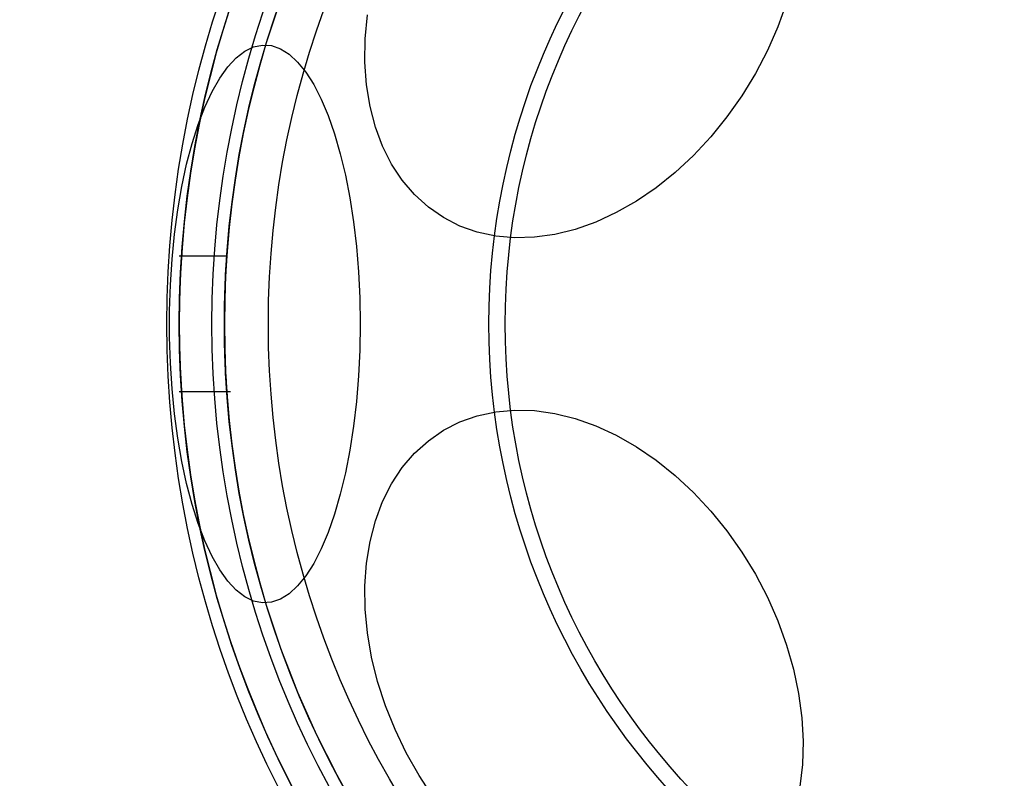
# Model space of a CAD drawing. Units: millimetres. Extents: x 15672 to 22396, y 41619 to 47021.
# Drawn here: x 17607 to 17650, y 45456 to 45490 of the extents above; entities that cross this region are included whole.
import ezdxf

# ---------------------------------------------------------------- set-up
doc = ezdxf.new("R2010")
doc.units = ezdxf.units.MM
doc.header["$LTSCALE"] = 200
doc.layers.add('OTWORY_MONTAŻOWE', color=1, linetype='Continuous')

msp = doc.modelspace()

# ---------------------------------------------------------------- linework, layer by layer
at = {"color": 7, "linetype": 'Continuous', "lineweight": 25}
for p, q in [((17615.889, 45479.45), (17613.785, 45479.45)), ((17613.785, 45473.45), (17616.061, 45473.45))]:
    msp.add_line(p, q, dxfattribs=at)
at = {"color": 7, "linetype": 'Continuous', "lineweight": 25, "flags": 128}
for points in [[(17640.708, 45490.679), (17640.321, 45489.612), (17639.86, 45488.564), (17639.327, 45487.544), (17638.727, 45486.561), (17638.065, 45485.624), (17637.348, 45484.741), (17636.582, 45483.919), (17635.773, 45483.166), (17634.928, 45482.488), (17634.055, 45481.892), (17633.162, 45481.383), (17632.256, 45480.965), (17631.345, 45480.642), (17630.438, 45480.416), (17629.542, 45480.29), (17628.665, 45480.265), (17627.815, 45480.34), (17626.999, 45480.516), (17626.225, 45480.791), (17625.5, 45481.162), (17624.829, 45481.627), (17624.219, 45482.18), (17623.674, 45482.817), (17623.201, 45483.533), (17622.802, 45484.322), (17622.482, 45485.175), (17622.243, 45486.087), (17622.087, 45487.048), (17622.016, 45488.05), (17622.031, 45489.086), (17622.13, 45490.144)], [(17621.805, 45476.45), (17621.786, 45475.293), (17621.731, 45474.145), (17621.639, 45473.018), (17621.511, 45471.921), (17621.348, 45470.864), (17621.153, 45469.855), (17620.926, 45468.905), (17620.67, 45468.021), (17620.386, 45467.211), (17620.078, 45466.483), (17619.748, 45465.842), (17619.398, 45465.294), (17619.033, 45464.844), (17618.655, 45464.496), (17618.267, 45464.254), (17617.874, 45464.118), (17617.477, 45464.091), (17617.082, 45464.172), (17616.691, 45464.362), (17616.308, 45464.657), (17615.935, 45465.056), (17615.578, 45465.556), (17615.238, 45466.151), (17614.918, 45466.837), (17614.622, 45467.607), (17614.351, 45468.454), (17614.11, 45469.373), (17613.898, 45470.353), (17613.719, 45471.387), (17613.574, 45472.465), (17613.464, 45473.578), (17613.39, 45474.717), (17613.353, 45475.871), (17613.353, 45477.03), (17613.39, 45478.184), (17613.464, 45479.322), (17613.574, 45480.436), (17613.719, 45481.514), (17613.898, 45482.548), (17614.11, 45483.528), (17614.351, 45484.446), (17614.622, 45485.294), (17614.918, 45486.064), (17615.238, 45486.75), (17615.578, 45487.345), (17615.935, 45487.844), (17616.308, 45488.244), (17616.691, 45488.539), (17617.082, 45488.729), (17617.477, 45488.81), (17617.874, 45488.783), (17618.267, 45488.647), (17618.655, 45488.405), (17619.033, 45488.057), (17619.398, 45487.607), (17619.748, 45487.059), (17620.078, 45486.418), (17620.386, 45485.689), (17620.67, 45484.88), (17620.926, 45483.996), (17621.153, 45483.045), (17621.348, 45482.037), (17621.511, 45480.98), (17621.639, 45479.883), (17621.731, 45478.756), (17621.786, 45477.608), (17621.805, 45476.45)], [(17625.048, 45455.476), (17624.417, 45456.437), (17623.85, 45457.44), (17623.352, 45458.475), (17622.928, 45459.534), (17622.581, 45460.606), (17622.314, 45461.684), (17622.13, 45462.757), (17622.031, 45463.815), (17622.016, 45464.851), (17622.087, 45465.853), (17622.243, 45466.814), (17622.482, 45467.726), (17622.802, 45468.579), (17623.201, 45469.368), (17623.674, 45470.084), (17624.219, 45470.721), (17624.829, 45471.274), (17625.5, 45471.739), (17626.225, 45472.11), (17626.999, 45472.384), (17627.815, 45472.561), (17628.665, 45472.636), (17629.542, 45472.611), (17630.438, 45472.485), (17631.345, 45472.259), (17632.256, 45471.936), (17633.162, 45471.518), (17634.055, 45471.008), (17634.928, 45470.412), (17635.773, 45469.735), (17636.582, 45468.982), (17637.348, 45468.16), (17638.065, 45467.277), (17638.727, 45466.339), (17639.327, 45465.356), (17639.86, 45464.336), (17640.321, 45463.288), (17640.708, 45462.222), (17641.015, 45461.145)], [(17641.015, 45461.145), (17641.24, 45460.069), (17641.382, 45459.002), (17641.439, 45457.954), (17641.411, 45456.934), (17641.297, 45455.951)]]:
    msp.add_lwpolyline(points, dxfattribs=at)
at = {"color": 7, "linetype": 'Continuous', "lineweight": 25}
for radius in [45, 45, 44.45, 43, 43, 43, 42.45, 40.5, 40.5, 40.5, 40.5, 40.5, 40.5, 40.5, 30.72, 30, 30]:
    msp.add_circle((17658.235, 45476.45), radius, dxfattribs=at)
for radius, start, end in [(44.45, 2.2563, 357.7437), (42.45, 2.3627, 357.6373), (45, 245.6854, 24.3146), (46, 246.8564, 23.1436), (45.5, 254.1164, 15.8836), (45.5, 254.1164, 15.8836), (48.5, 255.6749, 14.3251), (48.5, 255.6749, 14.3251), (45.5, 259.2099, 10.7901), (45, 259.2099, 10.7901), (51, 260.756, 9.244), (49, 260.756, 9.244)]:
    msp.add_arc((17658.235, 45476.45), radius, start, end, dxfattribs=at)
for points, knots in [([(17613.887, 45473.45), (17613.884, 45473.484), (17613.88, 45473.55), (17613.848, 45474.066), (17613.812, 45474.826), (17613.787, 45475.776), (17613.783, 45476.801), (17613.802, 45477.785), (17613.836, 45478.619), (17613.87, 45479.21), (17613.889, 45479.49), (17613.885, 45479.428), (17613.859, 45479.031), (17613.823, 45478.343), (17613.793, 45477.442), (17613.781, 45476.429), (17613.794, 45475.42), (17613.825, 45474.525), (17613.86, 45473.852), (17613.883, 45473.5), (17613.886, 45473.464), (17613.887, 45473.45)], [0, 0, 0, 0, 0.053605, 0.107208, 0.160887, 0.214616, 0.268263, 0.321822, 0.375426, 0.429137, 0.48285, 0.536458, 0.590016, 0.643659, 0.697387, 0.75107, 0.804646, 0.858222, 0.911903, 0.965632, 1, 1, 1, 1]), ([(17615.892, 45473.45), (17615.889, 45473.484), (17615.884, 45473.55), (17615.851, 45474.065), (17615.814, 45474.826), (17615.787, 45475.776), (17615.783, 45476.8), (17615.803, 45477.784), (17615.839, 45478.619), (17615.874, 45479.21), (17615.894, 45479.49), (17615.89, 45479.428), (17615.863, 45479.031), (17615.825, 45478.344), (17615.793, 45477.443), (17615.781, 45476.43), (17615.794, 45475.421), (17615.827, 45474.527), (17615.864, 45473.853), (17615.888, 45473.5), (17615.891, 45473.464), (17615.892, 45473.45)], [0, 0, 0, 0, 0.053597, 0.107191, 0.16087, 0.214603, 0.268245, 0.321792, 0.375388, 0.429101, 0.482817, 0.536416, 0.589962, 0.6436, 0.697333, 0.751015, 0.80458, 0.858145, 0.911825, 0.965558, 1, 1, 1, 1])]:
    msp.add_open_spline(points, degree=3, knots=knots, dxfattribs=at)
at = {"layer": 'OTWORY_MONTAŻOWE'}
msp.add_circle((17658.235, 45476.45), 200, dxfattribs=at)
msp.add_circle((17658.235, 45476.45), 200, dxfattribs=at)

doc.saveas('drawing.dxf')
